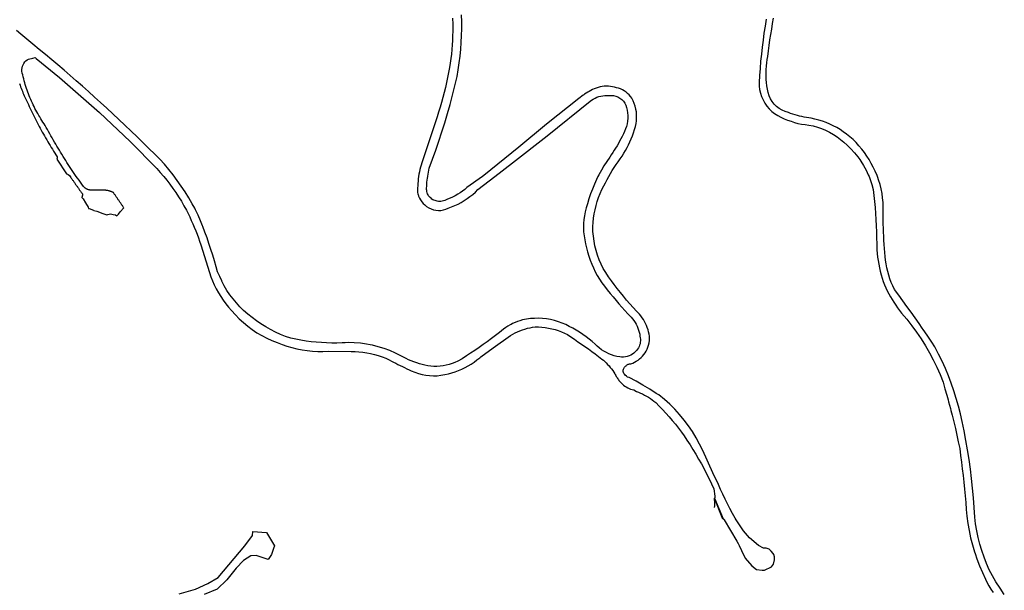
# Model space of a CAD drawing. Units: inches. Extents: x 2443855 to 2722452, y 1426567 to 1564689.
# Drawn here: x 2604564 to 2606720, y 1519424 to 1520674 of the extents above; entities that cross this region are included whole.
import ezdxf

# ---------------------------------------------------------------- set-up
doc = ezdxf.new("R2010")
doc.units = ezdxf.units.IN
doc.header["$MEASUREMENT"] = 0
doc.layers.add('RoadEdgeLine', color=205, linetype='Continuous')

msp = doc.modelspace()

# ---------------------------------------------------------------- linework, layer by layer
at = {"layer": 'RoadEdgeLine'}
for p, q in [((2604645.5, 1520368.1), (2604666.1, 1520336)), ((2604714.7, 1520260.4), (2604715.2, 1520260.3))]:
    msp.add_line(p, q, dxfattribs=at)
for points in [[(2605511.9, 1520677, 0), (2605512, 1520672.7, 0), (2605512.1, 1520668.2, 0), (2605512.2, 1520658.2, 0), (2605512.2, 1520648.3, 0), (2605512, 1520638.3, 0), (2605511.6, 1520628.3, 0), (2605511, 1520618.4, 0), (2605510.2, 1520608.4, 0), (2605509.2, 1520598.6, 0), (2605508.1, 1520588.7, 0), (2605506.8, 1520578.8, 0), (2605505.3, 1520568.9, 0), (2605503.2, 1520557.9, 0), (2605501, 1520547, 0), (2605498.7, 1520536, 0), (2605496.1, 1520525.1, 0), (2605493.4, 1520514.3, 0), (2605490.7, 1520503.4, 0), (2605487.7, 1520492.7, 0), (2605484.6, 1520482, 0), (2605481.3, 1520471.3, 0), (2605477.9, 1520460.7, 0), (2605444.4, 1520360.3, 0), (2605442.9, 1520355.4, 0), (2605441.4, 1520350.6, 0), (2605440.2, 1520345.6, 0), (2605439.1, 1520340.6, 0), (2605438.1, 1520335.6, 0), (2605437.3, 1520330.4, 0), (2605436.7, 1520325.4, 0), (2605436.2, 1520320.3, 0), (2605435.9, 1520315.2, 0), (2605435.7, 1520310.1, 0), (2605435, 1520305.4, 0), (2605434.9, 1520300.8, 0), (2605435.2, 1520296.2, 0), (2605436.1, 1520291.6, 0), (2605436.3, 1520290.8, 0), (2605437.4, 1520287.1, 0), (2605439.2, 1520282.8, 0), (2605441.6, 1520278.8, 0), (2605444.2, 1520275, 0), (2605447.3, 1520271.4, 0), (2605450.8, 1520268.3, 0), (2605455, 1520264.7, 0), (2605459.7, 1520261.7, 0), (2605464.7, 1520259.2, 0), (2605469.9, 1520257.3, 0), (2605475.3, 1520256.2, 0), (2605480.9, 1520255.7, 0), (2605486.4, 1520255.9, 0), (2605491.9, 1520256.9, 0), (2605497.2, 1520258.4, 0), (2605502.3, 1520260.7, 0), (2605509.6, 1520263.4, 0), (2605516.7, 1520266.4, 0), (2605523.7, 1520269.9, 0), (2605530.4, 1520273.6, 0), (2605537.1, 1520277.6, 0), (2605543.6, 1520281.8, 0), (2605549.8, 1520286.3, 0), (2605555.9, 1520291.1, 0), (2605561.7, 1520296.2, 0), (2605567.3, 1520301.6, 0), (2605604.1, 1520330, 0), (2605642.7, 1520359.8, 0), (2605719.2, 1520419.6, 0), (2605812.8, 1520495.1, 0), (2605816.3, 1520497.7, 0), (2605820, 1520500, 0), (2605823.9, 1520502.1, 0), (2605827.9, 1520503.8, 0), (2605832.1, 1520505.2, 0), (2605836.3, 1520506.3, 0), (2605840.7, 1520507.1, 0), (2605845, 1520507.7, 0), (2605849.4, 1520507.8, 0), (2605853.8, 1520507.6, 0), (2605858.9, 1520507.9, 0), (2605864.1, 1520507.6, 0), (2605869.1, 1520506.3, 0), (2605873.9, 1520504.4, 0), (2605878.3, 1520502, 0), (2605882.4, 1520498.8, 0), (2605886, 1520495, 0), (2605889, 1520490.8, 0), (2605891.2, 1520486.2, 0), (2605892.9, 1520481.3, 0), (2605894.2, 1520475.6, 0), (2605895.1, 1520469.6, 0), (2605895.4, 1520463.7, 0), (2605895.4, 1520457.7, 0), (2605895, 1520451.7, 0), (2605894, 1520445.8, 0), (2605892.6, 1520440, 0), (2605890.8, 1520434.3, 0), (2605888.4, 1520428.8, 0), (2605885.8, 1520423.4, 0), (2605883.1, 1520418.2, 0), (2605880.4, 1520413, 0), (2605877.7, 1520407.8, 0), (2605874.8, 1520402.7, 0), (2605871.9, 1520397.6, 0), (2605868.8, 1520392.6, 0), (2605865.7, 1520387.6, 0), (2605862.6, 1520382.6, 0), (2605859.2, 1520377.7, 0), (2605855.9, 1520372.9, 0), (2605849.4, 1520363.4, 0), (2605843.3, 1520353.8, 0), (2605837.6, 1520343.9, 0), (2605832.1, 1520333.8, 0), (2605830.2, 1520330, 0)], [(2605457.3, 1520330, 0), (2605457.4, 1520331, 0), (2605458.1, 1520335.4, 0), (2605458.9, 1520339.8, 0), (2605459.8, 1520344.1, 0), (2605460.7, 1520348.4, 0), (2605468, 1520368.1, 0), (2605475, 1520387.9, 0), (2605481.8, 1520407.8, 0), (2605488.3, 1520427.8, 0), (2605494.6, 1520447.8, 0), (2605500.6, 1520468, 0), (2605506.2, 1520488.1, 0), (2605511.7, 1520508.4, 0), (2605516.9, 1520528.8, 0), (2605521.8, 1520549.2, 0), (2605524.3, 1520564.1, 0), (2605526.6, 1520579, 0), (2605528.4, 1520593.9, 0), (2605529.9, 1520608.9, 0), (2605530.9, 1520623.9, 0), (2605531.6, 1520639, 0), (2605531.9, 1520654.1, 0), (2605531.8, 1520669.1, 0), (2605531.3, 1520684.2, 0)], [(2606198.6, 1520674.9, 0), (2606196, 1520659.6, 0), (2606193.7, 1520644.2, 0), (2606191.6, 1520628.9, 0), (2606189.7, 1520613.6, 0), (2606188, 1520598.1, 0), (2606186.4, 1520582.7, 0), (2606185.1, 1520567.2, 0), (2606184, 1520551.8, 0), (2606183, 1520536.3, 0), (2606183.2, 1520528.4, 0), (2606184.2, 1520520.6, 0), (2606185.9, 1520512.8, 0), (2606188.4, 1520505.2, 0), (2606191.6, 1520497.9, 0), (2606195.4, 1520491, 0), (2606200, 1520484.4, 0), (2606205.1, 1520478.4, 0), (2606210.8, 1520472.9, 0), (2606217, 1520467.9, 0), (2606223.9, 1520463.9, 0), (2606230.9, 1520460.2, 0), (2606238.1, 1520456.8, 0), (2606245.4, 1520453.8, 0), (2606253, 1520451.1, 0), (2606260.6, 1520448.7, 0), (2606268.2, 1520446.7, 0), (2606276, 1520445, 0), (2606283.9, 1520443.8, 0), (2606291.8, 1520442.8, 0), (2606301.2, 1520440.9, 0), (2606310.6, 1520438.3, 0), (2606319.8, 1520435.2, 0), (2606328.7, 1520431.6, 0), (2606337.3, 1520427.3, 0), (2606345.8, 1520422.6, 0), (2606353.9, 1520417.3, 0), (2606361.6, 1520411.6, 0), (2606368.9, 1520405.2, 0), (2606375.9, 1520398.6, 0), (2606381.6, 1520393.1, 0), (2606384.1, 1520390.7, 0), (2606391.8, 1520382.2, 0), (2606399, 1520373.3, 0), (2606403.3, 1520367.4, 0), (2606405.7, 1520364.1, 0), (2606411.8, 1520354.4, 0), (2606417.2, 1520344.4, 0), (2606422.1, 1520334.1, 0), (2606423.8, 1520330, 0), (2606426.4, 1520323.6, 0), (2606430, 1520312.7, 0), (2606433, 1520301.7, 0), (2606434.4, 1520288.4, 0), (2606435.7, 1520275.3, 0), (2606436.9, 1520262.1, 0), (2606437.9, 1520248.9, 0), (2606438.7, 1520235.7, 0), (2606439.4, 1520222.4, 0), (2606440, 1520209.2, 0), (2606440.4, 1520196, 0), (2606440.8, 1520182.7, 0), (2606440.9, 1520169.4, 0), (2606441.6, 1520161.6, 0), (2606442.6, 1520153.8, 0), (2606443.7, 1520146, 0), (2606445, 1520138.2, 0), (2606446.6, 1520130.4, 0), (2606448.3, 1520122.8, 0), (2606450.2, 1520115.1, 0), (2606452.4, 1520107.6, 0), (2606454.8, 1520100, 0), (2606457.3, 1520092.6, 0), (2606460.4, 1520086, 0), (2606463.7, 1520079.6, 0), (2606467.1, 1520073.2, 0), (2606470.7, 1520066.9, 0), (2606474.3, 1520060.7, 0), (2606478.2, 1520054.6, 0), (2606482.2, 1520048.6, 0), (2606486.3, 1520042.7, 0), (2606490.7, 1520036.8, 0), (2606495.1, 1520031.1, 0), (2606506.4, 1520017.4, 0), (2606517.4, 1520003.4, 0), (2606527.8, 1519989.1, 0), (2606537.7, 1519974.3, 0), (2606547.1, 1519959.3, 0), (2606556, 1519944, 0), (2606564.3, 1519928.3, 0), (2606572.1, 1519912.3, 0), (2606579.3, 1519896.1, 0), (2606586, 1519879.7, 0), (2606590.1, 1519865.2, 0), (2606594.2, 1519850.8, 0), (2606596.9, 1519840.7, 0), (2606598.1, 1519836.3, 0), (2606602, 1519821.8, 0), (2606603.1, 1519817.5, 0), (2606605.7, 1519807.2, 0), (2606609.2, 1519792.7, 0), (2606612.8, 1519778, 0), (2606616.1, 1519763.3, 0), (2606619.3, 1519748.7, 0), (2606622.4, 1519734, 0), (2606624.4, 1519719.2, 0), (2606626.2, 1519704.6, 0), (2606628, 1519689.8, 0), (2606629.7, 1519675, 0), (2606631.3, 1519660.2, 0), (2606632.8, 1519645.4, 0), (2606634.2, 1519630.7, 0), (2606635.6, 1519615.9, 0), (2606636.8, 1519601, 0), (2606637.9, 1519586.2, 0), (2606640.1, 1519570.2, 0), (2606643, 1519554.4, 0), (2606646.3, 1519538.7, 0), (2606650.3, 1519523, 0), (2606654.9, 1519507.6, 0), (2606656, 1519504.3, 0), (2606660, 1519492.3, 0), (2606665.7, 1519477.2, 0), (2606671.9, 1519462.3, 0), (2606678.6, 1519447.7, 0), (2606682.4, 1519440.2, 0), (2606685.9, 1519433.3, 0), (2606690.8, 1519426.1, 0), (2606695.8, 1519418.8, 0)], [(2606720, 1519414.2, 0), (2606710.6, 1519428.1, 0), (2606701.1, 1519442, 0), (2606693.9, 1519455.2, 0), (2606687.2, 1519468.7, 0), (2606681.1, 1519482.3, 0), (2606675.6, 1519496.3, 0), (2606670.7, 1519510.6, 0), (2606666.3, 1519525, 0), (2606662.7, 1519539.6, 0), (2606659.6, 1519554.2, 0), (2606657.1, 1519569.1, 0), (2606655.2, 1519584, 0), (2606654, 1519605.1, 0), (2606652.4, 1519626.2, 0), (2606650.6, 1519647.2, 0), (2606648.3, 1519668.3, 0), (2606645.8, 1519689.2, 0), (2606642.9, 1519710.2, 0), (2606639.7, 1519731.1, 0), (2606636.1, 1519752, 0), (2606632.2, 1519772.8, 0), (2606628, 1519793.4, 0), (2606624.1, 1519810.4, 0), (2606619.8, 1519827.3, 0), (2606614.9, 1519844.2, 0), (2606609.7, 1519860.8, 0), (2606603.9, 1519877.3, 0), (2606597.7, 1519893.6, 0), (2606590.9, 1519909.8, 0), (2606583.8, 1519925.7, 0), (2606576.1, 1519941.3, 0), (2606568.1, 1519956.9, 0), (2606561.2, 1519967.3, 0), (2606559.6, 1519969.7, 0), (2606550.9, 1519982.4, 0), (2606542.2, 1519995.1, 0), (2606540.1, 1519998.1, 0), (2606533.4, 1520007.8, 0), (2606524.7, 1520020.4, 0), (2606515.8, 1520033, 0), (2606506.8, 1520045.6, 0), (2606497.8, 1520058, 0), (2606488.7, 1520070.4, 0), (2606479.6, 1520082.9, 0), (2606475.9, 1520090.4, 0), (2606472.6, 1520098.2, 0), (2606469.6, 1520106.1, 0), (2606466.9, 1520114.1, 0), (2606464.6, 1520122.2, 0), (2606462.7, 1520130.3, 0), (2606461.1, 1520138.7, 0), (2606459.8, 1520147, 0), (2606459, 1520155.3, 0), (2606458.4, 1520163.8, 0), (2606457.7, 1520172.7, 0), (2606457, 1520181.6, 0), (2606456.4, 1520190.4, 0), (2606456, 1520199.3, 0), (2606455.6, 1520208.3, 0), (2606455.2, 1520217.2, 0), (2606455, 1520226.1, 0), (2606454.8, 1520235, 0), (2606454.8, 1520244, 0), (2606454.8, 1520252.9, 0), (2606454.9, 1520263, 0), (2606454.6, 1520273.1, 0), (2606453.6, 1520283.2, 0), (2606452.2, 1520293.2, 0), (2606450.2, 1520303.2, 0), (2606447.8, 1520313, 0), (2606444.8, 1520322.7, 0), (2606442.9, 1520328, 0), (2606442.1, 1520330, 0), (2606441.3, 1520332.2, 0), (2606437.4, 1520341.6, 0), (2606433, 1520350.7, 0), (2606428.7, 1520359, 0), (2606426.3, 1520363.3, 0), (2606424, 1520367.2, 0), (2606419, 1520375.1, 0), (2606413.6, 1520382.9, 0), (2606407.9, 1520390.3, 0), (2606401.8, 1520397.4, 0), (2606395.3, 1520404.4, 0), (2606388.7, 1520411, 0), (2606381.7, 1520417.2, 0), (2606374.3, 1520423.2, 0), (2606367.4, 1520428.2, 0), (2606360.3, 1520433, 0), (2606353, 1520437.3, 0), (2606345.4, 1520441.3, 0), (2606337.7, 1520445, 0), (2606329.8, 1520448.3, 0), (2606321.8, 1520451.2, 0), (2606313.7, 1520453.8, 0), (2606305.3, 1520455.9, 0), (2606297, 1520457.7, 0), (2606291.9, 1520458.4, 0), (2606286.8, 1520459.3, 0), (2606281.8, 1520460.3, 0), (2606276.8, 1520461.4, 0), (2606271.7, 1520462.6, 0), (2606266.8, 1520463.9, 0), (2606261.8, 1520465.3, 0), (2606256.9, 1520466.9, 0), (2606252, 1520468.4, 0), (2606247.1, 1520470.2, 0), (2606240.1, 1520472.3, 0), (2606233.4, 1520475.3, 0), (2606227.1, 1520479.1, 0), (2606221.3, 1520483.6, 0), (2606216.1, 1520488.7, 0), (2606211.7, 1520494.4, 0), (2606207.9, 1520500.7, 0), (2606204.8, 1520507.3, 0), (2606202.7, 1520514.3, 0), (2606201.3, 1520521.6, 0), (2606200.1, 1520528.7, 0), (2606199.2, 1520535.9, 0), (2606198.7, 1520543.1, 0), (2606198.3, 1520550.3, 0), (2606198.2, 1520557.6, 0), (2606198.4, 1520564.8, 0), (2606198.9, 1520572, 0), (2606199, 1520572.5, 0), (2606199.7, 1520579.2, 0), (2606200.7, 1520586.3, 0), (2606202, 1520593.4, 0), (2606203.6, 1520605.4, 0), (2606203.6, 1520605.8, 0), (2606205.1, 1520617.4, 0), (2606206.9, 1520629.3, 0), (2606208.7, 1520641.3, 0), (2606210.6, 1520653.2, 0), (2606212.6, 1520665.2, 0), (2606214.7, 1520677.1, 0)], [(2605830.2, 1520330, 0), (2605827, 1520323.6, 0), (2605822.3, 1520313.2, 0), (2605817.9, 1520302.7, 0), (2605813.9, 1520291.9, 0), (2605810.2, 1520281.1, 0), (2605807, 1520270.1, 0), (2605804.3, 1520261.7, 0), (2605802.1, 1520253.1, 0), (2605800.4, 1520244.4, 0), (2605799.2, 1520235.7, 0), (2605798.6, 1520226.9, 0), (2605798.4, 1520218, 0), (2605798.8, 1520209.2, 0), (2605799.7, 1520200.3, 0), (2605801.1, 1520191.7, 0), (2605803, 1520183, 0), (2605805, 1520173.9, 0), (2605807.3, 1520164.9, 0), (2605810.1, 1520156, 0), (2605813.1, 1520147.2, 0), (2605816.6, 1520138.4, 0), (2605820.3, 1520130, 0), (2605824.3, 1520121.6, 0), (2605828.8, 1520113.3, 0), (2605833.4, 1520105.3, 0), (2605838.4, 1520097.4, 0), (2605844.6, 1520089.7, 0), (2605850.7, 1520081.9, 0), (2605857, 1520074.1, 0), (2605863.2, 1520066.4, 0), (2605869.7, 1520058.9, 0), (2605876.1, 1520051.3, 0), (2605882.7, 1520043.8, 0), (2605889.2, 1520036.3, 0), (2605895.9, 1520029, 0), (2605902.6, 1520021.7, 0), (2605905.7, 1520018.2, 0), (2605908.7, 1520014.6, 0), (2605911.3, 1520010.7, 0), (2605913.7, 1520006.7, 0), (2605915.9, 1520002.6, 0), (2605917.7, 1519998.2, 0), (2605919.2, 1519993.8, 0), (2605920.6, 1519989.3, 0), (2605921.6, 1519984.8, 0), (2605922.2, 1519980.1, 0), (2605922.9, 1519976.9, 0), (2605923.2, 1519973.6, 0), (2605923.2, 1519970.3, 0), (2605922.9, 1519967, 0), (2605922.3, 1519963.8, 0), (2605921.3, 1519960.7, 0), (2605920.1, 1519957.6, 0), (2605918.6, 1519954.7, 0), (2605916.8, 1519951.9, 0), (2605914.7, 1519949.3, 0), (2605911.9, 1519946.2, 0), (2605908.9, 1519943.4, 0), (2605905.6, 1519941, 0), (2605902, 1519939, 0), (2605898.2, 1519937.2, 0), (2605894.2, 1519935.9, 0), (2605890.2, 1519935, 0), (2605886.1, 1519934.6, 0), (2605882, 1519934.6, 0), (2605877.9, 1519934.9, 0), (2605871.8, 1519936, 0), (2605865.8, 1519937.6, 0), (2605859.9, 1519939.4, 0), (2605854.1, 1519941.7, 0), (2605848.6, 1519944.3, 0), (2605843.1, 1519947.4, 0), (2605838, 1519950.8, 0), (2605833, 1519954.6, 0), (2605828.3, 1519958.6, 0), (2605823.9, 1519962.9, 0), (2605817.4, 1519968.6, 0), (2605810.8, 1519974.1, 0), (2605804, 1519979.3, 0), (2605797, 1519984.3, 0), (2605789.9, 1519989.1, 0), (2605782.6, 1519993.6, 0), (2605775.1, 1519997.9, 0), (2605767.4, 1520001.9, 0), (2605759.8, 1520005.7, 0), (2605751.9, 1520009.1, 0), (2605743.6, 1520012.1, 0), (2605735.1, 1520014.7, 0), (2605726.4, 1520016.7, 0), (2605717.8, 1520018.1, 0), (2605709, 1520019.1, 0), (2605700.1, 1520019.6, 0), (2605691.3, 1520019.4, 0), (2605682.4, 1520018.8, 0), (2605673.7, 1520017.7, 0), (2605664.8, 1520015.9, 0), (2605659.4, 1520014.3, 0), (2605654, 1520012.3, 0), (2605648.6, 1520010.1, 0), (2605643.3, 1520007.8, 0), (2605639.9, 1520006, 0), (2605638.1, 1520005.1, 0), (2605633.1, 1520002.2, 0), (2605628.1, 1519999.1, 0), (2605623.4, 1519995.8, 0), (2605618.8, 1519992.2, 0), (2605614.3, 1519988.4, 0), (2605605.6, 1519981.7, 0), (2605596.7, 1519975, 0), (2605587.8, 1519968.3, 0), (2605578.8, 1519961.9, 0), (2605569.7, 1519955.6, 0), (2605560.4, 1519949.2, 0), (2605551.2, 1519943.1, 0), (2605542, 1519937.1, 0), (2605532.6, 1519931.1, 0), (2605523.1, 1519925.3, 0), (2605516.9, 1519922.7, 0), (2605510.7, 1519920.2, 0), (2605504.2, 1519918.3, 0), (2605497.7, 1519916.7, 0), (2605491, 1519915.4, 0), (2605484.3, 1519914.6, 0), (2605477.7, 1519914.1, 0), (2605470.9, 1519914.1, 0), (2605464.1, 1519914.4, 0), (2605457.4, 1519915.1, 0), (2605451.3, 1519916.6, 0), (2605445.2, 1519918.1, 0), (2605439.1, 1519919.9, 0), (2605433.2, 1519921.9, 0), (2605427.2, 1519924, 0), (2605421.3, 1519926.3, 0), (2605415.6, 1519928.8, 0), (2605409.9, 1519931.4, 0), (2605404.2, 1519934.2, 0), (2605398.7, 1519937.2, 0), (2605386.8, 1519943.3, 0), (2605374.6, 1519948.7, 0), (2605362, 1519953.4, 0), (2605349.2, 1519957.4, 0), (2605336.2, 1519960.7, 0), (2605331.4, 1519961.6, 0), (2605323.1, 1519963.2, 0), (2605309.9, 1519965, 0), (2605296.6, 1519966.1, 0), (2605283.1, 1519966.3, 0), (2605276.3, 1519966.1, 0), (2605269.8, 1519965.9, 0), (2605258.4, 1519965.4, 0), (2605247.2, 1519965.4, 0), (2605235.9, 1519965.7, 0), (2605224.6, 1519966.2, 0), (2605213.3, 1519967, 0), (2605202.1, 1519968.2, 0), (2605190.9, 1519969.7, 0), (2605179.7, 1519971.4, 0), (2605168.6, 1519973.6, 0), (2605157.6, 1519975.9, 0), (2605146.1, 1519979.9, 0), (2605134.9, 1519984.4, 0), (2605123.9, 1519989.4, 0), (2605113.1, 1519994.9, 0), (2605102.6, 1520000.8, 0), (2605092.2, 1520007.2, 0), (2605082.2, 1520014, 0), (2605072.6, 1520021.2, 0), (2605063.2, 1520028.9, 0), (2605054.2, 1520037, 0), (2605046, 1520045, 0), (2605038.3, 1520053.3, 0), (2605031, 1520062.1, 0), (2605024.1, 1520071.2, 0), (2605017.8, 1520080.7, 0), (2605011.9, 1520090.6, 0), (2605006.6, 1520100.6, 0), (2605006.3, 1520101.3, 0), (2605001.8, 1520111, 0), (2604997.4, 1520121.6, 0), (2604993.8, 1520132.3, 0), (2604990.2, 1520145.1, 0), (2604986.6, 1520157.9, 0), (2604982.6, 1520170.6, 0), (2604978.4, 1520183.2, 0), (2604974.1, 1520195.8, 0), (2604969.6, 1520208.3, 0), (2604964.8, 1520220.7, 0), (2604964.4, 1520221.8, 0), (2604959.8, 1520233, 0), (2604954.6, 1520245.3, 0), (2604949.2, 1520257.4, 0), (2604947.4, 1520260.6, 0), (2604941.9, 1520270.7, 0), (2604934.2, 1520283.8, 0), (2604926.2, 1520296.6, 0), (2604917.8, 1520309.2, 0), (2604909, 1520321.6, 0), (2604899.9, 1520333.6, 0), (2604890.4, 1520345.4, 0), (2604880.7, 1520356.9, 0), (2604870.4, 1520368.2, 0), (2604860, 1520379.1, 0), (2604847, 1520391.9, 0), (2604833.9, 1520404.6, 0), (2604820.8, 1520417.2, 0), (2604807.7, 1520429.9, 0), (2604794.4, 1520442.4, 0), (2604781.2, 1520454.9, 0), (2604767.9, 1520467.3, 0), (2604754.4, 1520479.8, 0), (2604741, 1520492.1, 0), (2604727.6, 1520504.3, 0), (2604714.4, 1520516.2, 0), (2604701.2, 1520528.1, 0), (2604687.9, 1520539.9, 0), (2604674.6, 1520551.6, 0), (2604661.1, 1520563.1, 0), (2604647.7, 1520574.7, 0), (2604634, 1520586.1, 0), (2604620.4, 1520597.4, 0), (2604606.7, 1520608.7, 0), (2604592.9, 1520619.9, 0), (2604574.9, 1520635, 0), (2604566.7, 1520642, 0), (2604557, 1520650.2, 0)], [(2604687.9, 1520330.5, 0), (2604684.8, 1520334.9, 0), (2604681.9, 1520339.2, 0), (2604678.9, 1520343.6, 0), (2604676, 1520347.9, 0), (2604673.1, 1520352.3, 0), (2604670.2, 1520356.7, 0), (2604667.3, 1520361.1, 0), (2604664.6, 1520365.4, 0), (2604661.7, 1520369.9, 0), (2604658.9, 1520374.3, 0), (2604656.1, 1520378.8, 0), (2604653.4, 1520383.2, 0), (2604650.7, 1520387.7, 0), (2604648, 1520392.2, 0), (2604645.3, 1520396.7, 0), (2604642.7, 1520401.2, 0), (2604640, 1520405.7, 0), (2604637.3, 1520410.2, 0), (2604634.8, 1520414.8, 0), (2604632.2, 1520419.3, 0), (2604629.7, 1520423.9, 0), (2604627.1, 1520428.6, 0), (2604624.7, 1520433.1, 0), (2604622.1, 1520437.7, 0), (2604619.7, 1520442.3, 0), (2604617.2, 1520445.9, 0), (2604614.8, 1520449.6, 0), (2604612.4, 1520453.1, 0), (2604610.1, 1520456.8, 0), (2604607.9, 1520460.6, 0), (2604605.7, 1520464.2, 0), (2604603.6, 1520468, 0), (2604601.4, 1520471.8, 0), (2604599.3, 1520475.6, 0), (2604597.3, 1520479.4, 0), (2604595.3, 1520483.3, 0), (2604593.4, 1520487.2, 0), (2604591.7, 1520491.1, 0), (2604589.9, 1520495.1, 0), (2604588.1, 1520499.1, 0), (2604586.4, 1520503.1, 0), (2604584.8, 1520507.1, 0), (2604583.2, 1520511.1, 0), (2604581.7, 1520515.2, 0), (2604580.2, 1520519.2, 0), (2604578.8, 1520523.3, 0), (2604577.4, 1520527.4, 0), (2604576.1, 1520531.6, 0), (2604574.9, 1520535.8, 0), (2604573.8, 1520539.9, 0), (2604572.6, 1520544.1, 0), (2604571.6, 1520548.3, 0), (2604570.6, 1520552.6, 0), (2604569.6, 1520556.8, 0), (2604568.7, 1520561, 0), (2604568.8, 1520564.6, 0), (2604569.3, 1520568.1, 0), (2604570.2, 1520571.6, 0), (2604571.6, 1520574.9, 0), (2604573.2, 1520578.1, 0), (2604575.2, 1520581.1, 0), (2604577.6, 1520583.9, 0), (2604580.2, 1520585.9, 0), (2604583.3, 1520587.2, 0), (2604586.4, 1520588.2, 0), (2604589.7, 1520588.9, 0), (2604593, 1520589.2, 0), (2604597.6, 1520590.8, 0)], [(2604597.6, 1520590.8, 0), (2604600.2, 1520588.7, 0), (2604651, 1520547.2, 0), (2604738.6, 1520470.8, 0), (2604805.8, 1520406.7, 0), (2604864, 1520347.6, 0), (2604871.6, 1520339.2, 0), (2604878.9, 1520330.8, 0), (2604879.5, 1520330, 0), (2604886, 1520322, 0), (2604892.9, 1520313.1, 0), (2604899.4, 1520304.1, 0), (2604905.9, 1520294.9, 0), (2604912, 1520285.4, 0), (2604917.9, 1520275.9, 0), (2604923.4, 1520266.1, 0), (2604928.8, 1520256.2, 0), (2604932.6, 1520248.9, 0), (2604936.1, 1520241.6, 0), (2604939.7, 1520234.1, 0), (2604943, 1520226.6, 0), (2604946.2, 1520219, 0), (2604949.3, 1520211.4, 0), (2604952.3, 1520203.8, 0), (2604955.1, 1520196, 0), (2604957.9, 1520188.2, 0), (2604960.4, 1520180.4, 0), (2604979.8, 1520119.7, 0), (2604982.8, 1520110.4, 0), (2604986.2, 1520101.4, 0), (2604990.1, 1520092.6, 0), (2604994.3, 1520083.8, 0), (2604999, 1520075.3, 0), (2605004.1, 1520067.1, 0), (2605009.6, 1520059.1, 0), (2605015.3, 1520051.3, 0), (2605021.4, 1520043.9, 0), (2605028, 1520036.7, 0), (2605036.1, 1520027.3, 0), (2605044.7, 1520018.4, 0), (2605053.8, 1520010.1, 0), (2605063.2, 1520002.2, 0), (2605073.1, 1519994.8, 0), (2605083.3, 1519988, 0), (2605094, 1519981.8, 0), (2605104.9, 1519976, 0), (2605116.2, 1519970.9, 0), (2605127.7, 1519966.4, 0), (2605138.3, 1519962.3, 0), (2605149.1, 1519958.6, 0), (2605160.1, 1519955.4, 0), (2605171.1, 1519952.8, 0), (2605182.3, 1519950.6, 0), (2605193.7, 1519948.9, 0), (2605205, 1519947.8, 0), (2605216.4, 1519947.1, 0), (2605227.8, 1519947, 0), (2605239.2, 1519947.4, 0), (2605289.7, 1519946.8, 0), (2605298.3, 1519946.8, 0), (2605306.9, 1519946.3, 0), (2605315.4, 1519945.4, 0), (2605324, 1519944.2, 0), (2605332.4, 1519942.6, 0), (2605340.9, 1519940.6, 0), (2605349.1, 1519938, 0), (2605357.3, 1519935.2, 0), (2605365.3, 1519932, 0), (2605373.1, 1519928.3, 0), (2605377.9, 1519925.9, 0), (2605382.7, 1519923.3, 0), (2605387.4, 1519921, 0), (2605392.2, 1519918.6, 0), (2605397.1, 1519916.1, 0), (2605401.9, 1519913.8, 0), (2605406.8, 1519911.4, 0), (2605411.6, 1519909.1, 0), (2605416.4, 1519906.8, 0), (2605421.3, 1519904.6, 0), (2605429, 1519901.2, 0), (2605436.9, 1519898.6, 0), (2605445, 1519896.3, 0), (2605453.2, 1519894.8, 0), (2605461.4, 1519893.9, 0), (2605469.8, 1519893.6, 0), (2605478.1, 1519893.8, 0), (2605486.4, 1519894.7, 0), (2605494.7, 1519896.1, 0), (2605502.8, 1519898.1, 0), (2605510.3, 1519900, 0), (2605517.8, 1519902.3, 0), (2605525, 1519905, 0), (2605532.2, 1519908, 0), (2605539.2, 1519911.4, 0), (2605546, 1519915.1, 0), (2605552.7, 1519919.2, 0), (2605559.1, 1519923.7, 0), (2605565.2, 1519928.3, 0), (2605571.2, 1519933.3, 0), (2605573.4, 1519934.9, 0), (2605600.6, 1519954.5, 0), (2605638.8, 1519982.2, 0), (2605643.8, 1519985.1, 0), (2605648.9, 1519987.8, 0), (2605654.1, 1519990.2, 0), (2605659.3, 1519992.4, 0), (2605664.8, 1519994.4, 0), (2605670.2, 1519996.1, 0), (2605675.8, 1519997.7, 0), (2605681.4, 1519998.9, 0), (2605687.1, 1519999.9, 0), (2605692.8, 1520000.7, 0), (2605700.1, 1520000.7, 0), (2605707.4, 1520000.2, 0), (2605714.7, 1519999.4, 0), (2605721.9, 1519998.2, 0), (2605729.1, 1519996.8, 0), (2605736.2, 1519994.9, 0), (2605743.1, 1519992.6, 0), (2605750, 1519990, 0), (2605756.7, 1519987, 0), (2605763.2, 1519983.7, 0), (2605771, 1519978.7, 0), (2605778.7, 1519973.6, 0), (2605786.4, 1519968.3, 0), (2605794, 1519963.1, 0), (2605801.7, 1519957.8, 0), (2605809.2, 1519952.4, 0), (2605816.7, 1519947, 0), (2605824.1, 1519941.6, 0), (2605831.6, 1519936, 0), (2605838.9, 1519930.3, 0), (2605842.2, 1519927.6, 0), (2605845.3, 1519924.7, 0), (2605848.4, 1519921.7, 0), (2605851.4, 1519918.6, 0), (2605854.4, 1519915.4, 0), (2605857.2, 1519912.1, 0), (2605859.9, 1519908.8, 0), (2605862.4, 1519905.2, 0), (2605864.9, 1519901.8, 0), (2605867.2, 1519898.1, 0), (2605868.1, 1519896.2, 0), (2605869.1, 1519894.3, 0), (2605870.1, 1519892.4, 0), (2605871.2, 1519890.6, 0), (2605872.3, 1519888.8, 0), (2605873.6, 1519887, 0), (2605874.8, 1519885.3, 0), (2605876.1, 1519883.6, 0), (2605877.4, 1519882, 0), (2605878.8, 1519880.3, 0), (2605881.2, 1519877.8, 0), (2605883.8, 1519875.3, 0), (2605886.4, 1519873.1, 0), (2605889.3, 1519871.1, 0), (2605892.3, 1519869.2, 0), (2605895.3, 1519867.4, 0), (2605898.6, 1519865.9, 0), (2605901.8, 1519864.6, 0), (2605905.1, 1519863.4, 0), (2605908.6, 1519862.6, 0), (2605914.4, 1519859.2, 0), (2605919, 1519857.6, 0), (2605923.6, 1519855.7, 0), (2605928, 1519853.7, 0), (2605932.4, 1519851.4, 0), (2605936.7, 1519849.1, 0), (2605940.9, 1519846.6, 0), (2605945, 1519843.9, 0), (2605948.9, 1519841, 0), (2605952.8, 1519838, 0), (2605956.6, 1519834.9, 0), (2605964.2, 1519827.3, 0), (2605971.7, 1519819.7, 0), (2605978.9, 1519811.8, 0), (2605986, 1519803.8, 0), (2605993, 1519795.7, 0), (2605999.8, 1519787.3, 0), (2606006.3, 1519778.9, 0), (2606012.8, 1519770.3, 0), (2606019, 1519761.7, 0), (2606025.1, 1519752.8, 0), (2606031.8, 1519742.6, 0), (2606038.2, 1519732.1, 0), (2606044.6, 1519721.7, 0), (2606050.7, 1519711.1, 0), (2606056.7, 1519700.4, 0), (2606062.4, 1519689.7, 0), (2606068, 1519678.8, 0), (2606073.4, 1519667.8, 0), (2606078.7, 1519656.8, 0), (2606083.8, 1519645.7, 0), (2606086, 1519629.9, 0), (2606086.1, 1519629.4, 0), (2606086.1, 1519629, 0), (2606086.1, 1519628.6, 0), (2606086.1, 1519628.1, 0), (2606086.1, 1519627.7, 0), (2606086, 1519627.2, 0), (2606085.9, 1519626.9, 0), (2606085.8, 1519626.4, 0), (2606085.7, 1519626, 0), (2606085.6, 1519625.6, 0), (2606085.4, 1519625.2, 0), (2606085.2, 1519624.8, 0), (2606085, 1519624.4, 0), (2606084.9, 1519624, 0), (2606085.2, 1519615.4, 0), (2606085.2, 1519608.6, 0), (2606084.7, 1519605.3, 0)], [(2604563.8, 1520533.7, 0), (2604564.9, 1520530.3, 0), (2604566, 1520527, 0), (2604567.1, 1520523.7, 0), (2604568.3, 1520520.3, 0), (2604569.7, 1520517.1, 0), (2604571, 1520513.8, 0), (2604572.3, 1520510.6, 0), (2604573.8, 1520507.3, 0), (2604575.3, 1520504.1, 0), (2604576.9, 1520501, 0), (2604578.9, 1520496.6, 0), (2604580.9, 1520492.1, 0), (2604582.9, 1520487.8, 0), (2604584.9, 1520483.3, 0), (2604586.9, 1520479, 0), (2604589, 1520474.7, 0), (2604591.1, 1520470.2, 0), (2604593.2, 1520465.9, 0), (2604595.4, 1520461.6, 0), (2604597.6, 1520457.3, 0), (2604599.8, 1520453, 0), (2604602, 1520448.7, 0), (2604604.2, 1520444.4, 0), (2604606.6, 1520440.1, 0), (2604608.8, 1520435.9, 0), (2604611.1, 1520431.7, 0), (2604613.4, 1520427.3, 0), (2604615.9, 1520423.1, 0), (2604618.2, 1520419, 0), (2604620.7, 1520414.8, 0), (2604623.1, 1520410.6, 0), (2604625.6, 1520406.4, 0), (2604628, 1520402.2, 0), (2604630.6, 1520398.1, 0), (2604633, 1520394, 0), (2604635.6, 1520389.9, 0), (2604638.1, 1520385.8, 0), (2604640.8, 1520381.7, 0), (2604643.3, 1520377.7, 0), (2604646, 1520373.6, 0), (2604645.9, 1520370.3, 0), (2604645.5, 1520368.1, 0)], [(2606215.3, 1519501.7, 0), (2606214, 1519504.5, 0), (2606209.6, 1519509.5, 0), (2606205.2, 1519513.4, 0), (2606198.6, 1519515.6, 0), (2606192.7, 1519516.1, 0), (2606181.4, 1519521.5, 0), (2606162, 1519538.7, 0), (2606149.2, 1519554.2, 0), (2606132.6, 1519577.7, 0), (2606130.3, 1519581.9, 0), (2606124.7, 1519592.2, 0), (2606119.2, 1519602.6, 0), (2606113.9, 1519613, 0), (2606108.8, 1519623.6, 0), (2606103.7, 1519634.1, 0), (2606098.8, 1519644.8, 0), (2606094, 1519655.4, 0), (2606088.8, 1519666.6, 0), (2606083.4, 1519677.6, 0), (2606081.8, 1519680.9, 0), (2606059.5, 1519730, 0), (2606052.7, 1519744, 0), (2606045.2, 1519757.8, 0), (2606037, 1519771.2, 0), (2606028.2, 1519784.1, 0), (2606018.8, 1519796.7, 0), (2606008.9, 1519808.8, 0), (2605998.4, 1519820.4, 0), (2605987.3, 1519831.5, 0), (2605975.7, 1519842, 0), (2605963.7, 1519852, 0), (2605958, 1519855.1, 0), (2605943.5, 1519864.4, 0), (2605928.6, 1519873.3, 0), (2605913.6, 1519881.8, 0), (2605898.2, 1519889.7, 0), (2605895.2, 1519890.9, 0), (2605892.5, 1519892.5, 0), (2605890.1, 1519894.6, 0), (2605888, 1519897, 0), (2605886.8, 1519898.9, 0), (2605885.8, 1519901, 0), (2605885.1, 1519903.1, 0), (2605885.3, 1519904.4, 0), (2605885.7, 1519906.1, 0), (2605886.2, 1519907.8, 0), (2605886.9, 1519909.3, 0), (2605887.7, 1519910.8, 0), (2605888.6, 1519912.2, 0), (2605889.6, 1519913.6, 0), (2605890.4, 1519914.7, 0), (2605891.6, 1519915.7, 0), (2605892.7, 1519916.7, 0), (2605893.8, 1519917.4, 0), (2605895.1, 1519918.2, 0), (2605896.4, 1519918.8, 0), (2605897.8, 1519919.3, 0), (2605899.2, 1519919.7, 0), (2605900.7, 1519919.9, 0), (2605902.1, 1519920, 0), (2605906.2, 1519921.6, 0), (2605910.3, 1519923.3, 0), (2605914.2, 1519925.4, 0), (2605917.9, 1519927.9, 0), (2605921.4, 1519930.6, 0), (2605924.8, 1519933.4, 0), (2605927.9, 1519936.7, 0), (2605930.8, 1519940.1, 0), (2605933.3, 1519943.7, 0), (2605935.7, 1519947.4, 0), (2605937.9, 1519951.8, 0), (2605939.7, 1519956.3, 0), (2605941.1, 1519961, 0), (2605942.1, 1519965.8, 0), (2605942.8, 1519970.6, 0), (2605943, 1519975.4, 0), (2605942.8, 1519980.3, 0), (2605942.2, 1519985.1, 0), (2605941.2, 1519989.9, 0), (2605939.8, 1519994.6, 0), (2605938.1, 1519999.1, 0), (2605936.3, 1520003.7, 0), (2605934.2, 1520008, 0), (2605932, 1520012.3, 0), (2605929.6, 1520016.6, 0), (2605926.9, 1520020.6, 0), (2605924, 1520024.6, 0), (2605921, 1520028.3, 0), (2605917.8, 1520032, 0), (2605914.3, 1520035.4, 0), (2605907.1, 1520043.4, 0), (2605899.9, 1520051.4, 0), (2605892.9, 1520059.6, 0), (2605886, 1520067.9, 0), (2605879.2, 1520076.2, 0), (2605872.6, 1520084.7, 0), (2605866, 1520093.3, 0), (2605859.7, 1520101.9, 0), (2605853.3, 1520110.7, 0), (2605847.2, 1520119.6, 0), (2605841.9, 1520128.8, 0), (2605837.1, 1520138.2, 0), (2605832.9, 1520148, 0), (2605829.2, 1520157.9, 0), (2605826.1, 1520168, 0), (2605823.6, 1520178.3, 0), (2605821.6, 1520188.8, 0), (2605820.1, 1520199.2, 0), (2605819.2, 1520209.9, 0), (2605819, 1520220.4, 0), (2605819.6, 1520229.8, 0), (2605820.6, 1520239, 0), (2605822, 1520248.2, 0), (2605823.8, 1520257.3, 0), (2605826, 1520266.4, 0), (2605828.6, 1520275.3, 0), (2605831.6, 1520284.2, 0), (2605835, 1520292.9, 0), (2605838.8, 1520301.4, 0), (2605842.9, 1520309.8, 0), (2605846.4, 1520316.6, 0), (2605850, 1520323.3, 0), (2605853.7, 1520330, 0), (2605857.7, 1520336.8, 0), (2605861.6, 1520343.3, 0), (2605865.7, 1520349.8, 0), (2605869.9, 1520356.2, 0), (2605874.2, 1520362.7, 0), (2605878.6, 1520368.9, 0), (2605883.1, 1520375.1, 0), (2605886.9, 1520381.1, 0), (2605890.4, 1520387.3, 0), (2605893.9, 1520393.6, 0), (2605897.1, 1520399.9, 0), (2605900.1, 1520406.3, 0), (2605902.9, 1520412.9, 0), (2605905.6, 1520419.4, 0), (2605907.9, 1520426.2, 0), (2605910.1, 1520433, 0), (2605912.1, 1520439.8, 0), (2605913.6, 1520446, 0), (2605914.4, 1520452.4, 0), (2605914.9, 1520458.8, 0), (2605914.9, 1520465.2, 0), (2605914.3, 1520471.6, 0), (2605913.4, 1520476.9, 0), (2605913.2, 1520477.9, 0), (2605911.7, 1520484.2, 0), (2605909.7, 1520490.2, 0), (2605907.1, 1520496.2, 0), (2605904.2, 1520501.9, 0), (2605902.1, 1520504.9, 0), (2605901.6, 1520505.7, 0), (2605898.6, 1520509.1, 0), (2605895.2, 1520512.3, 0), (2605891.7, 1520515.2, 0), (2605887.9, 1520517.9, 0), (2605883.9, 1520520.1, 0), (2605879.7, 1520522, 0), (2605875.3, 1520523.6, 0), (2605870.9, 1520524.8, 0), (2605866.3, 1520525.6, 0), (2605861.9, 1520526.7, 0), (2605857.4, 1520527.4, 0), (2605852.9, 1520527.9, 0), (2605848.3, 1520528, 0), (2605843.8, 1520527.9, 0), (2605839.2, 1520527.3, 0), (2605834.8, 1520526.6, 0), (2605833, 1520526.1, 0), (2605830.3, 1520525.4, 0), (2605826, 1520524, 0), (2605821.8, 1520522.3, 0), (2605818.2, 1520520.6, 0), (2605814.7, 1520518.7, 0), (2605811.2, 1520516.8, 0), (2605807.8, 1520514.8, 0), (2605804.3, 1520512.7, 0), (2605801, 1520510.4, 0), (2605799, 1520509, 0), (2605797.8, 1520508.2, 0), (2605794.6, 1520505.9, 0), (2605791.3, 1520503.4, 0), (2605788.2, 1520501, 0), (2605717.7, 1520444.8, 0), (2605657, 1520394.2, 0), (2605580.4, 1520332.4, 0), (2605577, 1520330, 0), (2605543.3, 1520305.8, 0), (2605538.4, 1520301.8, 0), (2605533.4, 1520298, 0), (2605528.3, 1520294.6, 0), (2605523, 1520291.2, 0), (2605517.6, 1520288.1, 0), (2605512, 1520285.2, 0), (2605506.3, 1520282.6, 0), (2605500.6, 1520280.2, 0), (2605494.7, 1520278, 0), (2605488.7, 1520276.1, 0), (2605486.1, 1520275.8, 0), (2605483.6, 1520275.6, 0), (2605481, 1520275.7, 0), (2605478.4, 1520276, 0), (2605475.9, 1520276.6, 0), (2605473.4, 1520277.3, 0), (2605471, 1520278.3, 0), (2605468.8, 1520279.4, 0), (2605466.6, 1520280.9, 0), (2605464.6, 1520282.4, 0), (2605462.7, 1520284.1, 0), (2605461, 1520285.9, 0), (2605459.4, 1520287.9, 0), (2605458.1, 1520290, 0), (2605457, 1520292.3, 0), (2605456.1, 1520294.7, 0), (2605455.4, 1520297.1, 0), (2605455.1, 1520299.6, 0), (2605454.9, 1520302, 0), (2605455, 1520304.6, 0), (2605455.2, 1520309, 0), (2605455.4, 1520313.4, 0), (2605455.8, 1520317.8, 0), (2605456.2, 1520322.2, 0), (2605456.8, 1520326.7, 0), (2605457.3, 1520330, 0)], [(2604666.1, 1520336, 0), (2604667.2, 1520335.7, 0), (2604670.3, 1520334.4, 0), (2604673.1, 1520332.1, 0)], [(2604673.1, 1520332.1, 0), (2604676, 1520328, 0), (2604676.9, 1520326.7, 0), (2604677.9, 1520325.2, 0), (2604678.9, 1520323.9, 0), (2604679.8, 1520322.4, 0), (2604680.8, 1520321.1, 0), (2604681.7, 1520319.7, 0), (2604682.7, 1520318.3, 0), (2604683.7, 1520317, 0), (2604684.6, 1520315.6, 0), (2604685.6, 1520314.2, 0), (2604686.4, 1520312.8, 0), (2604687.4, 1520311.4, 0), (2604688.4, 1520310.1, 0), (2604689.4, 1520308.7, 0), (2604690.3, 1520307.3, 0), (2604691.3, 1520306, 0), (2604692.3, 1520304.6, 0), (2604693.2, 1520303.2, 0), (2604694.2, 1520301.9, 0), (2604695.2, 1520300.6, 0), (2604696.2, 1520299.1, 0), (2604697.2, 1520297.8, 0), (2604698.1, 1520296.4, 0), (2604699.1, 1520295, 0), (2604700.1, 1520293.7, 0), (2604701.1, 1520292.3, 0), (2604701.2, 1520291.4, 0), (2604701.2, 1520290.6, 0), (2604701.2, 1520289.8, 0), (2604701.1, 1520288.9, 0), (2604701, 1520288, 0), (2604700.9, 1520287.1, 0), (2604700.7, 1520286.3, 0), (2604700.4, 1520285.4, 0), (2604700.1, 1520284.7, 0), (2604699.8, 1520283.9, 0), (2604703, 1520281.2, 0), (2604708.2, 1520272.6, 0), (2604713.5, 1520262.8, 0), (2604714.7, 1520260.4, 0)], [(2604722.2, 1520300.4, 0), (2604721.4, 1520300.4, 0), (2604720.8, 1520300.3, 0), (2604720, 1520300.3, 0), (2604719.2, 1520300.4, 0), (2604718.6, 1520300.4, 0), (2604717.8, 1520300.6, 0), (2604717.1, 1520300.7, 0), (2604716.3, 1520300.8, 0), (2604715.7, 1520300.9, 0), (2604714.9, 1520301.1, 0), (2604714.2, 1520301.2, 0), (2604713.4, 1520301.6, 0), (2604712.8, 1520301.8, 0), (2604712.1, 1520302, 0), (2604711.4, 1520302.3, 0), (2604710.8, 1520302.7, 0), (2604710.1, 1520303, 0), (2604709.4, 1520303.3, 0), (2604708.9, 1520303.8, 0), (2604708.2, 1520304.1, 0), (2604707.7, 1520304.6, 0), (2604707, 1520305, 0), (2604706.4, 1520305.6, 0), (2604705.9, 1520306, 0), (2604705.3, 1520306.6, 0), (2604704.9, 1520307, 0), (2604704.3, 1520307.6, 0), (2604703.9, 1520308.1, 0), (2604703.4, 1520308.8, 0), (2604703, 1520309.3, 0), (2604699.9, 1520313.6, 0), (2604696.9, 1520317.8, 0), (2604693.8, 1520322.1, 0), (2604690.8, 1520326.3, 0), (2604687.9, 1520330.5, 0)], [(2604715.2, 1520260.3, 0), (2604715.6, 1520260.3, 0), (2604715.9, 1520260.2, 0), (2604725.4, 1520256.3, 0), (2604726.3, 1520255.5, 0), (2604732.6, 1520254.2, 0), (2604745.8, 1520248.9, 0), (2604755, 1520246.2, 0), (2604756.8, 1520247.1, 0), (2604762.4, 1520248.1, 0), (2604768.4, 1520247.3, 0), (2604773.4, 1520246, 0), (2604776.9, 1520244.4, 0), (2604780, 1520247.6, 0), (2604784, 1520252.8, 0), (2604791.8, 1520261.8, 0), (2604791.3, 1520262.4, 0), (2604790.4, 1520263.8, 0), (2604789.6, 1520265.1, 0), (2604788.7, 1520266.4, 0), (2604787.8, 1520267.7, 0), (2604786.9, 1520269, 0), (2604786, 1520270.3, 0), (2604785.1, 1520271.6, 0), (2604784.2, 1520272.9, 0), (2604783.3, 1520274.2, 0), (2604782.4, 1520275.4, 0), (2604781.6, 1520276.8, 0), (2604780.7, 1520278.1, 0), (2604779.8, 1520279.3, 0), (2604778.9, 1520280.7, 0), (2604778, 1520282, 0), (2604777.1, 1520283.2, 0), (2604776.2, 1520284.6, 0), (2604775.2, 1520285.9, 0), (2604774.3, 1520287.1, 0), (2604773.4, 1520288.4, 0), (2604772.6, 1520289.7, 0), (2604771.7, 1520291, 0), (2604770.8, 1520292.3, 0), (2604769.9, 1520293.6, 0), (2604769, 1520294.9, 0), (2604768.2, 1520295.3, 0), (2604767.6, 1520295.7, 0), (2604766.8, 1520296, 0), (2604766, 1520296.3, 0), (2604765.2, 1520296.7, 0), (2604764.4, 1520297, 0), (2604763.7, 1520297.3, 0), (2604762.9, 1520297.6, 0), (2604762.1, 1520297.9, 0), (2604761.2, 1520298.1, 0), (2604760.4, 1520298.3, 0), (2604759.7, 1520298.7, 0), (2604758.9, 1520298.8, 0), (2604758, 1520299, 0), (2604757.2, 1520299.2, 0), (2604756.3, 1520299.3, 0), (2604755.6, 1520299.6, 0), (2604754.7, 1520299.7, 0), (2604753.9, 1520299.8, 0), (2604753.1, 1520299.9, 0), (2604752.2, 1520300, 0), (2604751.3, 1520300, 0), (2604750.6, 1520300.1, 0), (2604749.7, 1520300.1, 0), (2604748.9, 1520300.1, 0), (2604748, 1520300.1, 0), (2604747.2, 1520300.1, 0), (2604746.3, 1520300.1, 0), (2604745.6, 1520300.1, 0), (2604744.7, 1520300, 0), (2604722.2, 1520300.4, 0)], [(2604715.2, 1520260.3, 0), (2604714.9, 1520260.4, 0), (2604714.7, 1520260.4, 0)], [(2606103.4, 1519579.7, 0), (2606103.7, 1519579.8, 0), (2606085.4, 1519625.2, 0), (2606104.1, 1519579.9, 0), (2606104.4, 1519579.9, 0), (2606104.8, 1519579.9, 0), (2606105.1, 1519579.8, 0), (2606105.4, 1519579.7, 0), (2606105.6, 1519579.7, 0), (2606105.8, 1519579.6, 0), (2606105.9, 1519579.4, 0), (2606106.1, 1519579.3, 0), (2606106.3, 1519579.1, 0), (2606106.4, 1519578.9, 0), (2606106.6, 1519578.8, 0), (2606106.8, 1519578.6, 0), (2606106.9, 1519578.3, 0), (2606134.6, 1519531.2, 0), (2606137, 1519526.3, 0), (2606139.6, 1519521.6, 0), (2606144.5, 1519510.9, 0), (2606152.6, 1519494.2, 0), (2606167.4, 1519477.5, 0), (2606177.2, 1519469.1, 0), (2606189.5, 1519467.4, 0), (2606195.2, 1519467.7, 0), (2606209.9, 1519475.3, 0), (2606214.8, 1519481.2, 0), (2606216.8, 1519490.3, 0), (2606216.8, 1519496.7, 0), (2606215.3, 1519501.7, 0)], [(2604913.3, 1519415.6, 0), (2604948.7, 1519426.3, 0), (2604976.1, 1519438.6, 0), (2604998.3, 1519451.9, 0), (2605056.7, 1519520.9, 0), (2605073.5, 1519543.9, 0), (2605074.4, 1519552.8, 0), (2605104.5, 1519550.1, 0), (2605122.1, 1519520.9, 0), (2605119.8, 1519514.9, 0), (2605115.1, 1519502.3, 0), (2605108, 1519490.8, 0), (2605081.5, 1519499.7, 0), (2605070, 1519498.8, 0), (2605054, 1519489, 0), (2605038.1, 1519472.3, 0), (2605017.8, 1519446.6, 0), (2604996.5, 1519426.3, 0), (2604968.2, 1519414.7, 0)]]:
    msp.add_polyline3d(points, dxfattribs=at)

doc.saveas('drawing.dxf')
